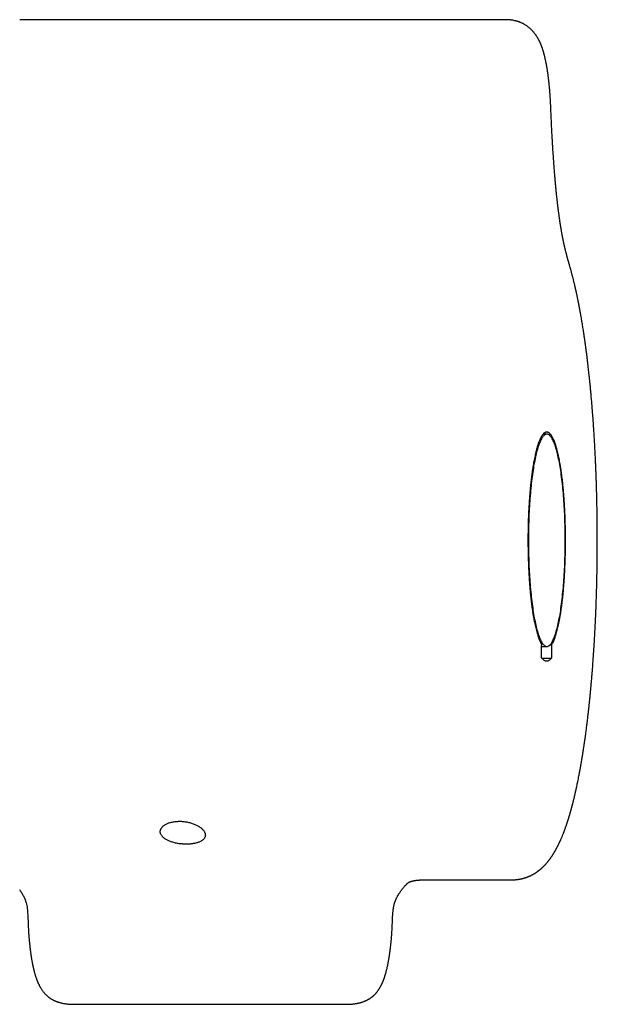
# Model space of a CAD drawing. Units: millimetres. Extents: x 8 to 1133, y 12 to 630.
# Drawn here: x 679 to 719, y 526 to 596 of the extents above; entities that cross this region are included whole.
import ezdxf

# ---------------------------------------------------------------- set-up
doc = ezdxf.new("R2010")
doc.units = ezdxf.units.MM

msp = doc.modelspace()

# ---------------------------------------------------------------- linework, layer by layer
at = {"color": 7, "linetype": 'Continuous', "lineweight": 30}
for p, q in [((712.673, 595.717), (678.526, 595.717)), ((715.801, 566.426), (715.534, 566.426)), ((715.435, 551.426), (715.801, 551.426)), ((716.131, 551.525), (716.012, 551.525)), ((715.452, 550.596), (716.121, 550.596)), ((707.21, 534.926), (713.053, 534.926)), ((682.381, 526.134), (701.617, 526.134))]:
    msp.add_line(p, q, dxfattribs=at)
at = {"color": 7, "linetype": 'Continuous', "lineweight": 30, "flags": 128}
for points in [[(714.501, 558.442), (714.504, 558.247), (714.508, 558.051), (714.512, 557.857), (714.517, 557.663), (714.523, 557.47), (714.53, 557.278), (714.538, 557.087), (714.547, 556.897), (714.557, 556.709), (714.567, 556.522), (714.579, 556.337), (714.591, 556.153), (714.604, 555.972), (714.618, 555.792), (714.632, 555.615), (714.648, 555.44), (714.664, 555.267), (714.681, 555.097), (714.699, 554.93), (714.717, 554.765), (714.737, 554.603), (714.757, 554.444), (714.777, 554.288), (714.799, 554.135), (714.821, 553.986), (714.844, 553.84), (714.867, 553.697), (714.891, 553.558), (714.916, 553.423), (714.941, 553.292), (714.967, 553.164), (714.994, 553.04), (715.021, 552.921), (715.048, 552.805), (715.076, 552.694), (715.105, 552.587), (715.134, 552.484), (715.164, 552.385), (715.193, 552.292), (715.224, 552.202), (715.255, 552.118), (715.286, 552.038), (715.317, 551.962), (715.349, 551.892), (715.381, 551.826), (715.414, 551.765), (715.446, 551.709), (715.479, 551.658), (715.512, 551.612), (715.546, 551.571), (715.579, 551.535), (715.613, 551.504), (715.647, 551.478), (715.681, 551.458), (715.715, 551.442), (715.749, 551.432), (715.783, 551.426), (715.817, 551.426), (715.851, 551.431), (715.885, 551.441), (715.919, 551.456), (715.953, 551.477), (715.987, 551.502), (716.02, 551.533), (716.054, 551.568), (716.087, 551.609), (716.12, 551.655), (716.153, 551.705), (716.186, 551.761), (716.218, 551.821), (716.251, 551.887), (716.282, 551.957), (716.314, 552.032), (716.345, 552.111), (716.376, 552.196), (716.406, 552.285), (716.436, 552.378), (716.466, 552.476), (716.495, 552.579), (716.523, 552.686), (716.552, 552.797), (716.579, 552.912), (716.606, 553.031), (716.633, 553.155), (716.659, 553.282), (716.684, 553.413), (716.709, 553.548), (716.733, 553.687), (716.756, 553.829), (716.779, 553.975), (716.801, 554.124), (716.823, 554.277), (716.844, 554.432), (716.864, 554.591), (716.883, 554.753), (716.902, 554.917), (716.92, 555.085), (716.937, 555.255), (716.953, 555.427), (716.968, 555.602), (716.983, 555.779), (716.997, 555.958), (717.01, 556.14), (717.022, 556.323), (717.034, 556.508), (717.044, 556.695), (717.054, 556.883), (717.063, 557.072), (717.071, 557.263), (717.078, 557.455), (717.084, 557.648), (717.09, 557.842), (717.094, 558.037), (717.098, 558.232), (717.1, 558.428), (717.102, 558.624), (717.103, 558.82), (717.103, 559.016), (717.102, 559.213), (717.101, 559.409), (717.098, 559.605), (717.094, 559.8), (717.09, 559.995), (717.085, 560.188), (717.079, 560.382), (717.072, 560.574), (717.064, 560.765), (717.055, 560.954), (717.045, 561.143), (717.035, 561.329), (717.023, 561.515), (717.011, 561.698), (716.998, 561.879), (716.984, 562.059), (716.97, 562.236), (716.954, 562.411), (716.938, 562.584), (716.921, 562.754), (716.903, 562.922), (716.885, 563.086), (716.865, 563.248), (716.845, 563.407), (716.825, 563.563), (716.803, 563.716), (716.781, 563.865), (716.758, 564.011), (716.735, 564.154), (716.711, 564.293), (716.686, 564.428), (716.661, 564.56), (716.635, 564.687), (716.608, 564.811), (716.581, 564.931), (716.554, 565.046), (716.526, 565.158), (716.497, 565.265), (716.468, 565.367), (716.438, 565.466), (716.409, 565.56), (716.378, 565.649), (716.347, 565.734), (716.316, 565.814), (716.285, 565.889), (716.253, 565.959), (716.221, 566.025), (716.188, 566.086), (716.156, 566.142), (716.123, 566.193), (716.09, 566.239), (716.056, 566.28), (716.023, 566.316), (715.989, 566.347), (715.955, 566.373), (715.921, 566.393), (715.887, 566.409), (715.853, 566.42), (715.819, 566.425), (715.785, 566.425), (715.751, 566.42), (715.717, 566.41), (715.683, 566.395), (715.649, 566.374), (715.615, 566.349), (715.582, 566.319), (715.548, 566.283), (715.515, 566.242), (715.482, 566.197), (715.449, 566.146), (715.416, 566.09), (715.384, 566.03), (715.351, 565.965), (715.32, 565.894), (715.288, 565.819), (715.257, 565.74), (715.226, 565.655), (715.196, 565.566), (715.166, 565.473), (715.136, 565.375), (715.107, 565.272), (715.078, 565.166), (715.05, 565.055), (715.023, 564.939), (714.996, 564.82), (714.969, 564.697), (714.943, 564.569), (714.918, 564.438), (714.893, 564.303), (714.869, 564.164), (714.846, 564.022), (714.823, 563.876), (714.8, 563.727), (714.779, 563.575), (714.758, 563.419), (714.738, 563.26), (714.719, 563.098), (714.7, 562.934), (714.682, 562.767), (714.665, 562.597), (714.649, 562.424), (714.634, 562.249), (714.619, 562.072), (714.605, 561.893), (714.592, 561.712), (714.58, 561.528), (714.568, 561.343), (714.558, 561.157), (714.548, 560.968), (714.539, 560.779), (714.531, 560.588), (714.524, 560.396), (714.518, 560.203), (714.512, 560.009), (714.508, 559.814), (714.504, 559.619), (714.502, 559.423), (714.5, 559.227), (714.499, 559.031), (714.499, 558.835), (714.5, 558.638), (714.501, 558.442)], [(715.427, 550.63), (715.428, 550.746), (715.429, 550.863), (715.431, 550.979), (715.432, 551.095), (715.433, 551.211), (715.434, 551.327), (715.435, 551.443), (715.436, 551.559)], [(716.131, 551.525), (716.13, 551.409), (716.129, 551.293), (716.127, 551.176), (716.126, 551.06), (716.125, 550.944), (716.124, 550.828), (716.123, 550.712), (716.121, 550.596)], [(716.121, 550.596), (716.087, 550.553), (716.053, 550.514), (716.018, 550.48), (715.984, 550.451), (715.949, 550.427), (715.914, 550.407), (715.879, 550.392), (715.844, 550.382), (715.809, 550.377), (715.774, 550.376), (715.739, 550.38), (715.704, 550.389), (715.669, 550.403), (715.634, 550.421), (715.599, 550.444), (715.564, 550.472), (715.53, 550.505), (715.495, 550.542), (715.461, 550.584), (715.427, 550.63)], [(678.511, 534.247), (678.57, 534.164), (678.622, 534.086), (678.666, 534.016), (678.703, 533.954), (678.734, 533.9), (678.759, 533.856), (678.787, 533.804), (678.82, 533.738), (678.843, 533.689), (678.864, 533.643), (678.883, 533.6), (678.897, 533.566), (678.904, 533.547), (678.91, 533.532), (678.919, 533.509), (678.931, 533.474), (678.947, 533.428), (678.966, 533.369), (678.986, 533.299), (679.008, 533.216), (679.029, 533.121), (679.049, 533.014), (679.063, 532.916), (679.072, 532.809), (679.077, 532.693), (679.089, 532.57), (679.103, 532.439), (679.108, 532.3), (679.108, 532.3)]]:
    msp.add_lwpolyline(points, dxfattribs=at)
at = {"color": 7, "linetype": 'Continuous', "lineweight": 30}
for points, knots in [([(716.079, 589.528), (716.077, 589.576), (716.072, 589.671), (716.066, 589.809), (716.06, 589.939), (716.053, 590.061), (716.047, 590.174), (716.04, 590.276), (716.034, 590.366), (716.029, 590.445), (716.024, 590.511), (716.02, 590.566), (716.017, 590.61), (716.014, 590.643), (716.012, 590.667), (716.011, 590.686), (716.009, 590.706), (716.007, 590.732), (716.004, 590.765), (716.001, 590.807), (715.996, 590.859), (715.99, 590.922), (715.984, 590.994), (715.975, 591.089), (715.964, 591.2), (715.951, 591.319), (715.939, 591.426), (715.928, 591.523), (715.917, 591.615), (715.905, 591.707), (715.893, 591.8), (715.879, 591.897), (715.865, 592), (715.85, 592.094), (715.837, 592.177), (715.826, 592.248), (715.814, 592.317), (715.803, 592.382), (715.794, 592.436), (715.786, 592.479), (715.779, 592.519), (715.771, 592.563), (715.761, 592.615), (715.747, 592.686), (715.73, 592.769), (715.711, 592.858), (715.694, 592.937), (715.677, 593.01), (715.662, 593.073), (715.648, 593.129), (715.635, 593.181), (715.62, 593.24), (715.605, 593.298), (715.59, 593.351), (715.578, 593.394), (715.567, 593.431), (715.556, 593.47), (715.543, 593.512), (715.529, 593.556), (715.515, 593.6), (715.5, 593.647), (715.484, 593.694), (715.469, 593.737), (715.455, 593.778), (715.44, 593.817), (715.426, 593.856), (715.412, 593.891), (715.399, 593.925), (715.386, 593.958), (715.372, 593.992), (715.357, 594.026), (715.342, 594.061), (715.327, 594.096), (715.312, 594.129), (715.298, 594.158), (715.285, 594.185), (715.273, 594.211), (715.26, 594.237), (715.243, 594.269), (715.225, 594.304), (715.206, 594.339), (715.189, 594.37), (715.174, 594.397), (715.161, 594.42), (715.141, 594.454), (715.113, 594.5), (715.076, 594.558), (715.037, 594.617), (714.997, 594.673), (714.957, 594.728), (714.919, 594.776), (714.881, 594.822), (714.843, 594.867), (714.806, 594.908), (714.768, 594.949), (714.729, 594.989), (714.685, 595.032), (714.641, 595.073), (714.588, 595.12), (714.529, 595.171), (714.456, 595.227), (714.383, 595.28), (714.299, 595.335), (714.222, 595.382), (714.15, 595.422), (714.09, 595.453), (714.025, 595.484), (713.958, 595.514), (713.894, 595.54), (713.841, 595.559), (713.798, 595.574), (713.76, 595.587), (713.716, 595.601), (713.661, 595.616), (713.578, 595.638), (713.467, 595.663), (713.352, 595.682), (713.258, 595.694), (713.188, 595.701), (713.126, 595.706), (713.081, 595.709), (713.05, 595.71), (713.032, 595.711), (713.014, 595.712), (712.993, 595.713), (712.961, 595.714), (712.913, 595.716), (712.847, 595.717), (712.765, 595.717), (712.705, 595.717), (712.672, 595.717)], [0, 0, 0, 0, 0.016013, 0.031124, 0.045328, 0.058763, 0.071305, 0.082656, 0.092653, 0.101338, 0.108772, 0.114958, 0.119894, 0.123583, 0.126118, 0.12773, 0.12995, 0.1329, 0.136582, 0.140997, 0.147142, 0.15431, 0.162508, 0.171568, 0.186991, 0.200969, 0.213477, 0.224507, 0.235767, 0.24663, 0.257823, 0.269576, 0.282402, 0.296231, 0.305234, 0.314301, 0.323434, 0.332195, 0.339745, 0.344811, 0.349638, 0.35556, 0.362649, 0.370763, 0.384615, 0.397025, 0.408225, 0.418658, 0.428626, 0.43566, 0.443413, 0.452055, 0.461804, 0.46979, 0.476486, 0.481789, 0.487135, 0.494701, 0.501707, 0.507877, 0.515933, 0.524141, 0.530823, 0.536917, 0.543887, 0.550374, 0.555918, 0.561075, 0.56709, 0.572339, 0.578027, 0.583945, 0.589906, 0.595614, 0.600305, 0.604731, 0.608905, 0.613008, 0.618112, 0.624821, 0.630365, 0.635672, 0.64019, 0.64376, 0.647131, 0.657259, 0.666988, 0.676099, 0.686613, 0.69485, 0.703797, 0.711114, 0.718259, 0.726779, 0.732561, 0.739472, 0.747942, 0.75593, 0.761844, 0.774218, 0.784478, 0.795582, 0.806605, 0.820374, 0.827939, 0.835631, 0.844245, 0.853095, 0.861218, 0.868313, 0.872816, 0.876932, 0.882189, 0.888717, 0.896396, 0.911802, 0.927091, 0.935706, 0.94362, 0.950563, 0.956542, 0.958676, 0.960675, 0.962541, 0.964533, 0.967585, 0.97301, 0.980223, 0.98922, 1, 1, 1, 1]), ([(717.495, 578.049), (717.49, 578.069), (717.475, 578.122), (717.452, 578.203), (717.426, 578.292), (717.403, 578.373), (717.382, 578.446), (717.363, 578.513), (717.346, 578.571), (717.332, 578.622), (717.32, 578.663), (717.31, 578.698), (717.301, 578.73), (717.293, 578.758), (717.286, 578.786), (717.278, 578.812), (717.271, 578.837), (717.265, 578.86), (717.26, 578.878), (717.256, 578.893), (717.251, 578.912), (717.244, 578.938), (717.234, 578.973), (717.223, 579.016), (717.21, 579.065), (717.195, 579.122), (717.179, 579.184), (717.161, 579.254), (717.141, 579.333), (717.124, 579.403), (717.11, 579.458), (717.102, 579.494), (717.093, 579.528), (717.087, 579.557), (717.081, 579.581), (717.077, 579.6), (717.073, 579.617), (717.069, 579.634), (717.064, 579.653), (717.059, 579.675), (717.052, 579.709), (717.041, 579.756), (717.027, 579.818), (717.012, 579.886), (716.997, 579.957), (716.981, 580.033), (716.966, 580.106), (716.953, 580.171), (716.942, 580.222), (716.935, 580.26), (716.93, 580.286), (716.926, 580.306), (716.922, 580.328), (716.916, 580.358), (716.908, 580.397), (716.899, 580.444), (716.89, 580.495), (716.881, 580.545), (716.871, 580.596), (716.86, 580.657), (716.847, 580.731), (716.833, 580.815), (716.819, 580.896), (716.806, 580.973), (716.794, 581.045), (716.784, 581.104), (716.777, 581.151), (716.771, 581.187), (716.766, 581.217), (716.762, 581.242), (716.758, 581.265), (716.754, 581.292), (716.749, 581.328), (716.741, 581.379), (716.731, 581.443), (716.72, 581.516), (716.709, 581.59), (716.699, 581.662), (716.688, 581.742), (716.675, 581.829), (716.662, 581.928), (716.648, 582.031), (716.633, 582.142), (716.618, 582.261), (716.601, 582.389), (716.586, 582.516), (716.571, 582.639), (716.557, 582.754), (716.544, 582.868), (716.532, 582.974), (716.522, 583.07), (716.512, 583.158), (716.503, 583.24), (716.495, 583.315), (716.488, 583.385), (716.481, 583.448), (716.475, 583.509), (716.469, 583.568), (716.463, 583.626), (716.458, 583.682), (716.452, 583.738), (716.447, 583.794), (716.441, 583.854), (716.434, 583.926), (716.426, 584.014), (716.416, 584.123), (716.404, 584.246), (716.392, 584.386), (716.378, 584.541), (716.364, 584.709), (716.349, 584.889), (716.334, 585.08), (716.318, 585.286), (716.301, 585.507), (716.285, 585.736), (716.269, 585.971), (716.252, 586.212), (716.236, 586.465), (716.219, 586.732), (716.203, 587.011), (716.186, 587.304), (716.169, 587.621), (716.151, 587.962), (716.132, 588.33), (716.114, 588.713), (716.096, 589.113), (716.085, 589.384), (716.079, 589.523)], [0, 0, 0, 0, 0.007745, 0.020726, 0.03259, 0.043359, 0.053052, 0.062121, 0.07003, 0.07679, 0.082421, 0.086935, 0.091034, 0.095317, 0.098812, 0.102421, 0.106111, 0.109317, 0.111839, 0.113694, 0.115516, 0.119494, 0.124403, 0.130241, 0.137003, 0.144632, 0.152929, 0.161872, 0.172429, 0.183758, 0.188421, 0.193185, 0.197496, 0.201086, 0.204006, 0.206175, 0.20803, 0.210132, 0.212484, 0.215086, 0.217938, 0.22468, 0.232114, 0.239937, 0.248147, 0.256744, 0.265728, 0.272437, 0.278027, 0.282498, 0.28461, 0.286437, 0.288733, 0.291645, 0.295916, 0.301039, 0.306356, 0.311561, 0.316653, 0.321633, 0.330248, 0.338506, 0.346409, 0.353955, 0.360835, 0.366791, 0.37065, 0.373987, 0.376803, 0.379096, 0.380923, 0.383281, 0.38654, 0.390697, 0.397145, 0.403851, 0.410387, 0.416754, 0.422952, 0.431359, 0.439594, 0.448354, 0.457722, 0.4677, 0.47829, 0.489495, 0.498732, 0.508322, 0.517501, 0.525923, 0.533587, 0.540491, 0.546636, 0.552842, 0.558075, 0.562929, 0.567551, 0.572059, 0.576572, 0.58083, 0.585091, 0.589357, 0.593687, 0.598653, 0.605666, 0.613805, 0.623073, 0.63347, 0.645, 0.657664, 0.670646, 0.684643, 0.699657, 0.71569, 0.732746, 0.749141, 0.766384, 0.784482, 0.80344, 0.823264, 0.84396, 0.865534, 0.890278, 0.916076, 0.942947, 0.970914, 1, 1, 1, 1]), ([(713.053, 534.926), (713.083, 534.926), (713.139, 534.926), (713.215, 534.926), (713.274, 534.927), (713.318, 534.928), (713.348, 534.929), (713.37, 534.93), (713.393, 534.931), (713.42, 534.932), (713.456, 534.934), (713.494, 534.936), (713.535, 534.939), (713.578, 534.942), (713.62, 534.946), (713.656, 534.95), (713.689, 534.953), (713.723, 534.958), (713.766, 534.963), (713.816, 534.971), (713.867, 534.979), (713.918, 534.988), (713.969, 534.999), (714.023, 535.01), (714.075, 535.022), (714.127, 535.036), (714.177, 535.049), (714.23, 535.065), (714.282, 535.081), (714.329, 535.097), (714.37, 535.111), (714.407, 535.125), (714.446, 535.139), (714.485, 535.155), (714.524, 535.171), (714.56, 535.187), (714.593, 535.201), (714.621, 535.214), (714.645, 535.225), (714.669, 535.237), (714.697, 535.25), (714.725, 535.265), (714.75, 535.278), (714.774, 535.29), (714.799, 535.304), (714.828, 535.319), (714.856, 535.336), (714.882, 535.351), (714.907, 535.365), (714.931, 535.38), (714.955, 535.394), (714.976, 535.407), (714.993, 535.418), (715.007, 535.428), (715.021, 535.437), (715.037, 535.447), (715.058, 535.461), (715.083, 535.478), (715.11, 535.497), (715.136, 535.515), (715.16, 535.532), (715.182, 535.549), (715.203, 535.564), (715.221, 535.578), (715.237, 535.591), (715.255, 535.605), (715.276, 535.621), (715.298, 535.639), (715.32, 535.657), (715.339, 535.672), (715.354, 535.685), (715.367, 535.696), (715.379, 535.707), (715.392, 535.718), (715.406, 535.73), (715.429, 535.75), (715.461, 535.779), (715.502, 535.817), (715.544, 535.857), (715.586, 535.898), (715.625, 535.938), (715.662, 535.976), (715.696, 536.012), (715.73, 536.049), (715.764, 536.088), (715.799, 536.127), (715.831, 536.165), (715.861, 536.201), (715.888, 536.234), (715.914, 536.266), (715.94, 536.299), (715.966, 536.333), (715.993, 536.368), (716.021, 536.405), (716.047, 536.44), (716.071, 536.473), (716.091, 536.502), (716.109, 536.527), (716.125, 536.55), (716.139, 536.571), (716.153, 536.592), (716.167, 536.613), (716.182, 536.636), (716.198, 536.66), (716.214, 536.685), (716.231, 536.71), (716.246, 536.735), (716.26, 536.757), (716.273, 536.777), (716.286, 536.798), (716.3, 536.821), (716.317, 536.849), (716.336, 536.88), (716.356, 536.915), (716.376, 536.948), (716.393, 536.978), (716.409, 537.006), (716.422, 537.03), (716.435, 537.052), (716.448, 537.076), (716.461, 537.1), (716.473, 537.121), (716.483, 537.141), (716.493, 537.158), (716.501, 537.175), (716.51, 537.191), (716.519, 537.208), (716.53, 537.228), (716.542, 537.253), (716.556, 537.279), (716.569, 537.305), (716.58, 537.327), (716.59, 537.347), (716.6, 537.366), (716.611, 537.388), (716.623, 537.412), (716.634, 537.436), (716.644, 537.456), (716.653, 537.473), (716.659, 537.488), (716.666, 537.502), (716.674, 537.519), (716.684, 537.538), (716.694, 537.56), (716.704, 537.582), (716.714, 537.603), (716.724, 537.624), (716.734, 537.648), (716.745, 537.672), (716.756, 537.695), (716.765, 537.716), (716.772, 537.732), (716.778, 537.745), (716.784, 537.759), (716.791, 537.775), (716.807, 537.812), (716.831, 537.866), (716.86, 537.935), (716.887, 538.001), (716.914, 538.067), (716.942, 538.136), (716.968, 538.201), (716.989, 538.257), (717.009, 538.309), (717.029, 538.361), (717.05, 538.416), (717.07, 538.471), (717.09, 538.526), (717.11, 538.583), (717.131, 538.641), (717.152, 538.7), (717.172, 538.757), (717.191, 538.814), (717.211, 538.873), (717.229, 538.929), (717.247, 538.981), (717.262, 539.029), (717.278, 539.078), (717.295, 539.13), (717.312, 539.184), (717.329, 539.238), (717.344, 539.287), (717.356, 539.328), (717.367, 539.363), (717.377, 539.397), (717.388, 539.433), (717.401, 539.477), (717.416, 539.526), (717.432, 539.582), (717.451, 539.645), (717.471, 539.716), (717.489, 539.78), (717.504, 539.835), (717.517, 539.88), (717.53, 539.926), (717.542, 539.973), (717.555, 540.019), (717.567, 540.063), (717.577, 540.102), (717.586, 540.134), (717.592, 540.157), (717.597, 540.175), (717.602, 540.196), (717.609, 540.223), (717.619, 540.26), (717.63, 540.305), (717.644, 540.36), (717.661, 540.424), (717.678, 540.493), (717.696, 540.567), (717.715, 540.644), (717.735, 540.724), (717.753, 540.798), (717.768, 540.862), (717.781, 540.918), (717.794, 540.972), (717.805, 541.022), (717.815, 541.065), (717.823, 541.1), (717.829, 541.127), (717.834, 541.148), (717.839, 541.17), (717.845, 541.199), (717.854, 541.238), (717.865, 541.286), (717.877, 541.342), (717.891, 541.404), (717.905, 541.468), (717.926, 541.568), (717.954, 541.7), (717.991, 541.878), (718.03, 542.069), (718.06, 542.226), (718.081, 542.333), (718.091, 542.385), (718.1, 542.431), (718.107, 542.468), (718.112, 542.496), (718.117, 542.521), (718.123, 542.551), (718.13, 542.592), (718.14, 542.645), (718.152, 542.71), (718.165, 542.781), (718.178, 542.855), (718.191, 542.927), (718.204, 542.999), (718.216, 543.07), (718.234, 543.17), (718.256, 543.297), (718.281, 543.448), (718.305, 543.589), (718.326, 543.721), (718.346, 543.845), (718.367, 543.978), (718.389, 544.121), (718.408, 544.244), (718.422, 544.335), (718.43, 544.391), (718.438, 544.44), (718.443, 544.476), (718.447, 544.501), (718.449, 544.518), (718.452, 544.535), (718.454, 544.555), (718.458, 544.579), (718.463, 544.613), (718.47, 544.661), (718.479, 544.723), (718.49, 544.798), (718.502, 544.885), (718.516, 544.986), (718.531, 545.096), (718.547, 545.212), (718.572, 545.396), (718.606, 545.651), (718.648, 545.984), (718.69, 546.332), (718.723, 546.616), (718.747, 546.827), (718.762, 546.962), (718.777, 547.095), (718.791, 547.222), (718.803, 547.339), (718.814, 547.444), (718.824, 547.537), (718.832, 547.619), (718.84, 547.69), (718.846, 547.751), (718.851, 547.8), (718.855, 547.838), (718.858, 547.872), (718.862, 547.91), (718.866, 547.956), (718.872, 548.012), (718.879, 548.084), (718.888, 548.174), (718.898, 548.284), (718.91, 548.408), (718.922, 548.537), (718.934, 548.671), (718.946, 548.809), (718.959, 548.954), (718.972, 549.105), (718.985, 549.259), (719.004, 549.482), (719.028, 549.778), (719.058, 550.17), (719.088, 550.591), (719.119, 551.04), (719.147, 551.489), (719.174, 551.938), (719.199, 552.387), (719.223, 552.841), (719.244, 553.3), (719.265, 553.764), (719.283, 554.233), (719.3, 554.707), (719.315, 555.19), (719.329, 555.662), (719.34, 556.124), (719.349, 556.574), (719.356, 557.03), (719.362, 557.492), (719.367, 557.959), (719.37, 558.431), (719.37, 558.906), (719.37, 559.369), (719.367, 559.815), (719.364, 560.242), (719.359, 560.659), (719.352, 561.064), (719.345, 561.458), (719.337, 561.833), (719.328, 562.191), (719.319, 562.532), (719.309, 562.862), (719.299, 563.182), (719.288, 563.497), (719.276, 563.813), (719.262, 564.139), (719.248, 564.477), (719.231, 564.826), (719.214, 565.186), (719.194, 565.554), (719.173, 565.931), (719.15, 566.319), (719.128, 566.668), (719.107, 566.977), (719.089, 567.243), (719.07, 567.509), (719.051, 567.767), (719.032, 568.011), (719.014, 568.241), (718.996, 568.457), (718.979, 568.661), (718.963, 568.852), (718.947, 569.031), (718.932, 569.198), (718.918, 569.353), (718.906, 569.487), (718.895, 569.601), (718.886, 569.697), (718.877, 569.782), (718.871, 569.849), (718.866, 569.901), (718.861, 569.945), (718.856, 569.995), (718.851, 570.053), (718.844, 570.121), (718.835, 570.203), (718.826, 570.299), (718.814, 570.406), (718.803, 570.517), (718.787, 570.66), (718.768, 570.839), (718.744, 571.053), (718.719, 571.274), (718.69, 571.517), (718.659, 571.775), (718.626, 572.043), (718.592, 572.302), (718.559, 572.553), (718.526, 572.794), (718.5, 572.978), (718.482, 573.105), (718.472, 573.174), (718.464, 573.233), (718.457, 573.279), (718.452, 573.314), (718.448, 573.339), (718.445, 573.359), (718.442, 573.38), (718.438, 573.408), (718.433, 573.446), (718.426, 573.492), (718.417, 573.549), (718.407, 573.614), (718.396, 573.687), (718.378, 573.802), (718.355, 573.952), (718.326, 574.132), (718.298, 574.302), (718.271, 574.464), (718.241, 574.642), (718.206, 574.842), (718.176, 575.01), (718.155, 575.124), (718.145, 575.18), (718.135, 575.232), (718.127, 575.276), (718.12, 575.314), (718.114, 575.344), (718.11, 575.367), (718.106, 575.389), (718.1, 575.418), (718.094, 575.452), (718.086, 575.491), (718.078, 575.535), (718.068, 575.583), (718.054, 575.659), (718.035, 575.756), (718.012, 575.871), (717.99, 575.975), (717.971, 576.071), (717.953, 576.157), (717.936, 576.236), (717.921, 576.308), (717.905, 576.38), (717.889, 576.454), (717.873, 576.528), (717.858, 576.594), (717.845, 576.653), (717.833, 576.708), (717.82, 576.766), (717.805, 576.829), (717.789, 576.899), (717.77, 576.977), (717.75, 577.062), (717.73, 577.149), (717.708, 577.235), (717.687, 577.321), (717.666, 577.407), (717.645, 577.489), (717.624, 577.571), (717.603, 577.653), (717.579, 577.742), (717.553, 577.838), (717.525, 577.941), (717.506, 578.011), (717.496, 578.047)], [0, 0, 0, 0, 0.0015959, 0.0029534, 0.0040731, 0.0047571, 0.0053081, 0.0057274, 0.0060277, 0.0066981, 0.0074781, 0.0083633, 0.0093125, 0.0103176, 0.0113505, 0.0122323, 0.0129321, 0.0137169, 0.0148437, 0.0162502, 0.0175922, 0.0189025, 0.0203713, 0.0218825, 0.0233966, 0.0248589, 0.0263358, 0.0278777, 0.0295458, 0.0310729, 0.0322125, 0.033348, 0.0345603, 0.03594, 0.0371082, 0.0383322, 0.0394909, 0.0404069, 0.0410702, 0.0418901, 0.0429145, 0.0439402, 0.0447905, 0.0455227, 0.0464056, 0.0474719, 0.0486062, 0.0494897, 0.0502959, 0.0512985, 0.0521835, 0.0529626, 0.0536143, 0.0541387, 0.0545964, 0.0552163, 0.0560274, 0.0570296, 0.0581582, 0.0591832, 0.0600842, 0.061056, 0.0619042, 0.0626306, 0.0632896, 0.0639832, 0.0648687, 0.0659273, 0.0668944, 0.0676982, 0.0683174, 0.0688611, 0.0694222, 0.0700005, 0.0705969, 0.0712398, 0.0730829, 0.0750271, 0.0770209, 0.079068, 0.0811716, 0.0828878, 0.0846442, 0.0864429, 0.0882861, 0.0901758, 0.0920258, 0.0937343, 0.0952193, 0.0967014, 0.0982197, 0.0998414, 0.10138, 0.1030455, 0.1049397, 0.1062775, 0.1076047, 0.1087647, 0.109764, 0.1107097, 0.1116083, 0.1125394, 0.1135338, 0.1146562, 0.1157129, 0.1169005, 0.1180095, 0.1189594, 0.1197616, 0.1207448, 0.121689, 0.1227502, 0.1242678, 0.1258248, 0.1272521, 0.1285453, 0.1296998, 0.130508, 0.131473, 0.1325847, 0.1336442, 0.1345756, 0.1353788, 0.1360945, 0.1367762, 0.1374239, 0.1380783, 0.1389122, 0.1399451, 0.1410934, 0.1421735, 0.1430732, 0.1438011, 0.1445941, 0.145465, 0.146478, 0.1474673, 0.1483003, 0.1489769, 0.1495, 0.1499897, 0.1507121, 0.1514911, 0.1523274, 0.1532948, 0.1540408, 0.1548678, 0.1557755, 0.156764, 0.157711, 0.1585004, 0.1591006, 0.1595743, 0.1600845, 0.1606789, 0.1613575, 0.1643739, 0.1669244, 0.169154, 0.171676, 0.1743174, 0.1767301, 0.1786974, 0.180416, 0.1823079, 0.1842755, 0.1862494, 0.1881413, 0.1900419, 0.1920879, 0.1941633, 0.1960743, 0.1979373, 0.1999072, 0.2019213, 0.2035217, 0.2051127, 0.2066862, 0.2083182, 0.2101324, 0.2119435, 0.2134966, 0.2147979, 0.2158966, 0.2168018, 0.2179721, 0.2193297, 0.2208785, 0.2225864, 0.2245354, 0.2267252, 0.229099, 0.2303983, 0.231736, 0.2331121, 0.2345266, 0.2359402, 0.2371767, 0.2383986, 0.239335, 0.2399859, 0.2404197, 0.2409341, 0.2417821, 0.2428278, 0.2440711, 0.2457052, 0.2475735, 0.249556, 0.2516272, 0.253787, 0.2560355, 0.2583725, 0.2598562, 0.2613735, 0.2629151, 0.2643037, 0.265471, 0.2664021, 0.26712, 0.2676246, 0.268092, 0.2689019, 0.2699411, 0.2712095, 0.2727071, 0.2744065, 0.2761113, 0.2777825, 0.2822055, 0.2863753, 0.2914817, 0.2966967, 0.2980824, 0.2994191, 0.3005447, 0.3014493, 0.3021332, 0.3026119, 0.3033185, 0.3043154, 0.3056027, 0.3071804, 0.3090482, 0.3107193, 0.3124829, 0.3142045, 0.3158828, 0.3175178, 0.3212805, 0.3247914, 0.3280508, 0.3310589, 0.3338346, 0.3365354, 0.3400395, 0.3434742, 0.3448046, 0.3461071, 0.3471946, 0.3480158, 0.3485039, 0.3488191, 0.3491667, 0.3496027, 0.3501273, 0.3507404, 0.3518827, 0.3532434, 0.3548227, 0.3567571, 0.3589423, 0.3613606, 0.3638538, 0.366384, 0.3730747, 0.3800108, 0.3871924, 0.3946187, 0.3972909, 0.3999935, 0.402715, 0.4052709, 0.4075959, 0.4096548, 0.4114912, 0.4131052, 0.4144967, 0.4156851, 0.416643, 0.4173704, 0.4179622, 0.4186135, 0.4195686, 0.4206611, 0.4218953, 0.4237702, 0.4258992, 0.4282823, 0.4309195, 0.4333563, 0.435976, 0.4387784, 0.4416692, 0.4445624, 0.447458, 0.454293, 0.4611416, 0.4693122, 0.4775019, 0.4857107, 0.4937071, 0.5017214, 0.5097536, 0.5178324, 0.5260165, 0.5341586, 0.5424043, 0.5507537, 0.5592071, 0.5668429, 0.574562, 0.5823648, 0.5902513, 0.5982213, 0.6062747, 0.6144103, 0.622465, 0.6299343, 0.6372231, 0.6443314, 0.6512594, 0.6580072, 0.6645751, 0.6706029, 0.6764708, 0.682179, 0.6877274, 0.693117, 0.6985696, 0.7042573, 0.7101801, 0.7163383, 0.722732, 0.7292409, 0.7359775, 0.7429419, 0.7501346, 0.7549169, 0.7597945, 0.7647438, 0.76953, 0.7740927, 0.7783564, 0.7824045, 0.786237, 0.789854, 0.7932553, 0.7964411, 0.7994112, 0.8021657, 0.8041786, 0.8060339, 0.8076924, 0.8091537, 0.8099416, 0.8107349, 0.8117017, 0.8128477, 0.8141731, 0.8156777, 0.81768, 0.8198127, 0.8219984, 0.8242371, 0.828367, 0.8326662, 0.8371351, 0.8417736, 0.8474529, 0.8530274, 0.8584643, 0.8637636, 0.8689252, 0.8739489, 0.8756873, 0.8772014, 0.8784911, 0.8795563, 0.8802358, 0.8807767, 0.881179, 0.8815758, 0.8821877, 0.883011, 0.8840458, 0.8852922, 0.8867501, 0.8884197, 0.8901826, 0.8944588, 0.8985476, 0.9024489, 0.9061625, 0.9097639, 0.9149476, 0.9203133, 0.9217486, 0.9231596, 0.9244144, 0.9255014, 0.9264204, 0.9271714, 0.9276725, 0.9281299, 0.9288136, 0.9297481, 0.9306583, 0.9317235, 0.9329435, 0.9342816, 0.9373584, 0.940236, 0.9429145, 0.9453269, 0.9475509, 0.9495865, 0.9514336, 0.9531445, 0.9552529, 0.9572115, 0.9590203, 0.9605085, 0.9619369, 0.9634726, 0.9651448, 0.967049, 0.9691986, 0.9715751, 0.973996, 0.9764153, 0.9788331, 0.9812494, 0.9837093, 0.9858612, 0.9882381, 0.9908402, 0.9936677, 0.9967209, 1, 1, 1, 1]), ([(716.131, 551.525), (716.149, 551.553), (716.184, 551.609), (716.237, 551.709), (716.288, 551.821), (716.34, 551.946), (716.39, 552.086), (716.441, 552.239), (716.49, 552.404), (716.537, 552.579), (716.583, 552.764), (716.626, 552.958), (716.669, 553.163), (716.71, 553.379), (716.75, 553.607), (716.789, 553.847), (716.825, 554.097), (716.86, 554.352), (716.892, 554.614), (716.923, 554.88), (716.951, 555.154), (716.977, 555.436), (717.002, 555.728), (717.024, 556.028), (717.045, 556.334), (717.063, 556.641), (717.078, 556.949), (717.091, 557.258), (717.102, 557.57), (717.111, 557.887), (717.118, 558.209), (717.122, 558.536), (717.123, 558.863), (717.123, 559.187), (717.12, 559.508), (717.114, 559.824), (717.107, 560.139), (717.097, 560.455), (717.084, 560.772), (717.069, 561.087), (717.052, 561.399), (717.033, 561.704), (717.011, 562.001), (716.988, 562.289), (716.963, 562.572), (716.935, 562.851), (716.905, 563.126), (716.873, 563.395), (716.839, 563.657), (716.803, 563.907), (716.766, 564.147), (716.728, 564.375), (716.687, 564.593), (716.645, 564.804), (716.601, 565.006), (716.555, 565.199), (716.508, 565.381), (716.46, 565.549), (716.411, 565.704), (716.362, 565.846), (716.311, 565.976), (716.259, 566.094), (716.206, 566.201), (716.152, 566.296), (716.097, 566.377), (716.042, 566.444), (715.987, 566.497), (715.932, 566.537), (715.877, 566.563), (715.821, 566.576), (715.765, 566.576), (715.708, 566.562), (715.652, 566.533), (715.596, 566.492), (715.541, 566.437), (715.487, 566.37), (715.433, 566.29), (715.38, 566.196), (715.327, 566.088), (715.274, 565.966), (715.222, 565.832), (715.172, 565.686), (715.123, 565.53), (715.076, 565.363), (715.03, 565.186), (714.985, 564.996), (714.942, 564.793), (714.899, 564.577), (714.858, 564.352), (714.819, 564.118), (714.782, 563.878), (714.747, 563.631), (714.714, 563.376), (714.682, 563.111), (714.652, 562.836), (714.624, 562.551), (714.599, 562.26), (714.575, 561.965), (714.554, 561.668), (714.535, 561.368), (714.519, 561.065), (714.504, 560.755), (714.492, 560.438), (714.482, 560.116), (714.474, 559.792), (714.469, 559.469), (714.466, 559.148), (714.466, 558.83), (714.468, 558.512), (714.472, 558.192), (714.478, 557.87), (714.488, 557.547), (714.499, 557.226), (714.513, 556.912), (714.528, 556.604), (714.546, 556.303), (714.566, 556.006), (714.589, 555.712), (714.613, 555.421), (714.64, 555.133), (714.67, 554.852), (714.701, 554.582), (714.733, 554.321), (714.767, 554.071), (714.803, 553.83), (714.841, 553.595), (714.881, 553.367), (714.923, 553.147), (714.967, 552.938), (715.013, 552.738), (715.06, 552.548), (715.109, 552.369), (715.16, 552.202), (715.212, 552.047), (715.266, 551.904), (715.322, 551.774), (715.379, 551.657), (715.417, 551.592), (715.436, 551.559)], [0, 0, 0, 0, 0.007221, 0.014448, 0.021675, 0.028895, 0.036326, 0.043763, 0.0512, 0.05863, 0.065851, 0.073078, 0.080305, 0.087526, 0.094956, 0.102393, 0.109831, 0.117261, 0.124482, 0.131709, 0.138936, 0.146156, 0.153587, 0.161024, 0.168461, 0.175891, 0.183112, 0.190339, 0.197566, 0.204787, 0.212217, 0.219654, 0.227091, 0.234522, 0.241743, 0.24897, 0.256196, 0.263417, 0.270848, 0.278285, 0.285722, 0.293152, 0.300373, 0.3076, 0.314827, 0.322048, 0.329478, 0.336915, 0.344352, 0.351783, 0.359004, 0.36623, 0.373457, 0.380678, 0.388109, 0.395546, 0.402983, 0.410413, 0.417634, 0.424861, 0.432088, 0.439309, 0.446739, 0.454176, 0.461613, 0.469044, 0.476264, 0.483491, 0.490718, 0.497939, 0.505369, 0.512807, 0.520244, 0.527674, 0.534895, 0.542122, 0.549349, 0.55657, 0.564, 0.571437, 0.578874, 0.586305, 0.593525, 0.600752, 0.607979, 0.6152, 0.62263, 0.630068, 0.637505, 0.644935, 0.652156, 0.659383, 0.66661, 0.67383, 0.681261, 0.688698, 0.696135, 0.703566, 0.710786, 0.718013, 0.72524, 0.732461, 0.739891, 0.747329, 0.754766, 0.762196, 0.769417, 0.776644, 0.783871, 0.791091, 0.798522, 0.805959, 0.813396, 0.820827, 0.828047, 0.835274, 0.842501, 0.849722, 0.857152, 0.864589, 0.872027, 0.879457, 0.886678, 0.893905, 0.901132, 0.908352, 0.915783, 0.92322, 0.930657, 0.938088, 0.945699, 0.953318, 0.960937, 0.968549, 0.976408, 0.984274, 0.992141, 1, 1, 1, 1]), ([(690.472, 537.455), (690.509, 537.457), (690.582, 537.462), (690.689, 537.473), (690.799, 537.488), (690.91, 537.509), (691.021, 537.536), (691.125, 537.567), (691.221, 537.603), (691.309, 537.643), (691.388, 537.688), (691.458, 537.736), (691.517, 537.788), (691.567, 537.844), (691.605, 537.902), (691.633, 537.963), (691.65, 538.027), (691.656, 538.092), (691.65, 538.159), (691.633, 538.227), (691.606, 538.295), (691.567, 538.364), (691.517, 538.432), (691.457, 538.499), (691.388, 538.565), (691.309, 538.629), (691.221, 538.69), (691.125, 538.748), (691.021, 538.803), (690.911, 538.853), (690.794, 538.899), (690.673, 538.94), (690.547, 538.976), (690.417, 539.007), (690.285, 539.031), (690.152, 539.05), (690.018, 539.062), (689.884, 539.068), (689.751, 539.068), (689.62, 539.061), (689.492, 539.048), (689.369, 539.029), (689.25, 539.003), (689.137, 538.972), (689.03, 538.935), (688.931, 538.894), (688.84, 538.847), (688.758, 538.796), (688.685, 538.741), (688.622, 538.683), (688.569, 538.621), (688.526, 538.557), (688.494, 538.492), (688.474, 538.424), (688.465, 538.356), (688.467, 538.287), (688.481, 538.219), (688.506, 538.151), (688.542, 538.084), (688.589, 538.019), (688.647, 537.955), (688.714, 537.894), (688.792, 537.836), (688.878, 537.781), (688.973, 537.729), (689.075, 537.682), (689.185, 537.638), (689.3, 537.598), (689.421, 537.563), (689.546, 537.532), (689.675, 537.506), (689.807, 537.485), (689.94, 537.469), (690.074, 537.458), (690.208, 537.452), (690.342, 537.45), (690.429, 537.453), (690.472, 537.455)], [0, 0, 0, 0, 0.0114446, 0.0229041, 0.0343488, 0.0477701, 0.0612396, 0.0747092, 0.0881307, 0.1015346, 0.1149862, 0.1284378, 0.1418417, 0.1552147, 0.1686352, 0.1820557, 0.1954286, 0.2087995, 0.2222181, 0.2356367, 0.2490075, 0.2623997, 0.27584, 0.2892803, 0.3026726, 0.316073, 0.3295213, 0.3429696, 0.3563701, 0.3697566, 0.3831909, 0.3966251, 0.4100117, 0.4233908, 0.4368178, 0.4502446, 0.4636238, 0.4770159, 0.490456, 0.5038961, 0.5172882, 0.5306889, 0.5441375, 0.5575862, 0.5709869, 0.5843717, 0.5978041, 0.6112366, 0.6246214, 0.637989, 0.6514042, 0.6648194, 0.6781869, 0.6915686, 0.7049982, 0.7184278, 0.7318095, 0.7452233, 0.7586853, 0.7721474, 0.7855613, 0.7989783, 0.8124433, 0.8259084, 0.8393256, 0.8527061, 0.8661341, 0.8795621, 0.8929426, 0.9063006, 0.9197061, 0.9331115, 0.9464693, 0.9598281, 0.9732347, 0.9866412, 1, 1, 1, 1]), ([(704.888, 532.224), (704.89, 532.274), (704.893, 532.371), (704.911, 532.51), (704.924, 532.638), (704.926, 532.756), (704.938, 532.862), (704.954, 532.957), (704.97, 533.041), (704.986, 533.114), (705.001, 533.174), (705.014, 533.223), (705.025, 533.262), (705.033, 533.29), (705.04, 533.311), (705.045, 533.328), (705.052, 533.35), (705.062, 533.379), (705.075, 533.414), (705.094, 533.462), (705.116, 533.517), (705.142, 533.574), (705.168, 533.63), (705.199, 533.692), (705.233, 533.756), (705.269, 533.82), (705.304, 533.879), (705.34, 533.937), (705.379, 533.998), (705.419, 534.057), (705.461, 534.118), (705.505, 534.178), (705.552, 534.24), (705.605, 534.307), (705.661, 534.375), (705.718, 534.442), (705.769, 534.498), (705.812, 534.545), (705.85, 534.585), (705.887, 534.622), (705.92, 534.655), (705.95, 534.684), (705.974, 534.706), (705.994, 534.724), (706.009, 534.737), (706.02, 534.747), (706.025, 534.751), (706.027, 534.753)], [0, 0, 0, 0, 0.049139, 0.094848, 0.136993, 0.175568, 0.210588, 0.242116, 0.27008, 0.294445, 0.315199, 0.33142, 0.344432, 0.354236, 0.360844, 0.366098, 0.37406, 0.384998, 0.398947, 0.41451, 0.44005, 0.462564, 0.484639, 0.508686, 0.537679, 0.564025, 0.588528, 0.612554, 0.637298, 0.664327, 0.686916, 0.711656, 0.738412, 0.764368, 0.796011, 0.824388, 0.850611, 0.869559, 0.888237, 0.907417, 0.927187, 0.945271, 0.961285, 0.971312, 0.982591, 0.995403, 1, 1, 1, 1]), ([(705.986, 534.731), (705.987, 534.731), (705.989, 534.733), (705.991, 534.734), (705.994, 534.736), (705.997, 534.737), (705.999, 534.738), (706.001, 534.74), (706.005, 534.741), (706.009, 534.744), (706.014, 534.746), (706.018, 534.748), (706.022, 534.75), (706.026, 534.752), (706.032, 534.755), (706.039, 534.759), (706.047, 534.762), (706.056, 534.766), (706.065, 534.77), (706.073, 534.774), (706.08, 534.777), (706.087, 534.78), (706.096, 534.783), (706.109, 534.788), (706.124, 534.794), (706.14, 534.8), (706.156, 534.806), (706.17, 534.81), (706.182, 534.814), (706.192, 534.817), (706.203, 534.821), (706.215, 534.825), (706.228, 534.829), (706.241, 534.833), (706.254, 534.836), (706.267, 534.84), (706.281, 534.844), (706.297, 534.848), (706.315, 534.852), (706.336, 534.857), (706.357, 534.862), (706.375, 534.866), (706.393, 534.87), (706.411, 534.873), (706.431, 534.877), (706.451, 534.88), (706.468, 534.883), (706.481, 534.886), (706.495, 534.888), (706.51, 534.89), (706.53, 534.893), (706.557, 534.897), (706.588, 534.901), (706.627, 534.905), (706.667, 534.909), (706.709, 534.913), (706.75, 534.915), (706.788, 534.918), (706.824, 534.92), (706.859, 534.921), (706.886, 534.922), (706.908, 534.923), (706.929, 534.923), (706.957, 534.924), (706.999, 534.925), (707.055, 534.925), (707.127, 534.926), (707.181, 534.926), (707.21, 534.926)], [0, 0, 0, 0, 0.028635, 0.053471, 0.074534, 0.093465, 0.107825, 0.11818, 0.127802, 0.156836, 0.169352, 0.181665, 0.193776, 0.207147, 0.221994, 0.239588, 0.258559, 0.276526, 0.29325, 0.307728, 0.319838, 0.329902, 0.346023, 0.364425, 0.386133, 0.40607, 0.427595, 0.445747, 0.45688, 0.466403, 0.477684, 0.491086, 0.504484, 0.516467, 0.527252, 0.539679, 0.551515, 0.563629, 0.578456, 0.596097, 0.612757, 0.626389, 0.637575, 0.650391, 0.663888, 0.678132, 0.689435, 0.697547, 0.70431, 0.713696, 0.72583, 0.739114, 0.760319, 0.779886, 0.801347, 0.822104, 0.842079, 0.856509, 0.87271, 0.888335, 0.900656, 0.905901, 0.912839, 0.921932, 0.933196, 0.951596, 0.973862, 1, 1, 1, 1]), ([(705.986, 534.731), (705.986, 534.731), (705.986, 534.731), (705.987, 534.731), (705.987, 534.732)], [0, 0, 0, 0, 0.454265, 1, 1, 1, 1]), ([(679.109, 532.3), (679.11, 532.222), (679.114, 532.072), (679.122, 531.855), (679.13, 531.653), (679.14, 531.467), (679.15, 531.297), (679.16, 531.144), (679.17, 531.01), (679.179, 530.892), (679.187, 530.787), (679.195, 530.695), (679.202, 530.615), (679.212, 530.511), (679.225, 530.383), (679.237, 530.266), (679.246, 530.19), (679.25, 530.151), (679.255, 530.113), (679.259, 530.073), (679.265, 530.027), (679.272, 529.969), (679.281, 529.897), (679.292, 529.817), (679.303, 529.738), (679.312, 529.671), (679.321, 529.613), (679.328, 529.563), (679.336, 529.515), (679.343, 529.467), (679.351, 529.414), (679.361, 529.356), (679.372, 529.289), (679.386, 529.213), (679.4, 529.133), (679.414, 529.059), (679.426, 528.998), (679.436, 528.951), (679.444, 528.91), (679.452, 528.872), (679.461, 528.83), (679.471, 528.783), (679.483, 528.732), (679.498, 528.664), (679.518, 528.582), (679.542, 528.486), (679.568, 528.386), (679.598, 528.282), (679.627, 528.185), (679.657, 528.089), (679.683, 528.013), (679.706, 527.945), (679.726, 527.892), (679.746, 527.838), (679.766, 527.787), (679.786, 527.739), (679.807, 527.689), (679.83, 527.637), (679.849, 527.593), (679.864, 527.562), (679.874, 527.542), (679.882, 527.524), (679.891, 527.507), (679.899, 527.49), (679.909, 527.471), (679.922, 527.446), (679.937, 527.417), (679.953, 527.387), (679.968, 527.361), (679.981, 527.338), (679.993, 527.318), (680.02, 527.272), (680.059, 527.208), (680.112, 527.13), (680.165, 527.056), (680.225, 526.979), (680.295, 526.898), (680.372, 526.817), (680.455, 526.738), (680.529, 526.676), (680.589, 526.63), (680.635, 526.597), (680.677, 526.568), (680.716, 526.542), (680.754, 526.518), (680.796, 526.493), (680.842, 526.467), (680.894, 526.439), (680.95, 526.411), (681.008, 526.384), (681.063, 526.36), (681.113, 526.34), (681.16, 526.322), (681.206, 526.306), (681.252, 526.29), (681.321, 526.269), (681.409, 526.244), (681.513, 526.219), (681.618, 526.198), (681.73, 526.179), (681.834, 526.165), (681.925, 526.155), (681.996, 526.149), (682.061, 526.144), (682.108, 526.141), (682.141, 526.139), (682.16, 526.138), (682.179, 526.138), (682.199, 526.137), (682.227, 526.136), (682.266, 526.135), (682.318, 526.134), (682.358, 526.134), (682.381, 526.134)], [0, 0, 0, 0, 0.025657, 0.049711, 0.07215, 0.092977, 0.112194, 0.129799, 0.144885, 0.158537, 0.170755, 0.18154, 0.190891, 0.199293, 0.218427, 0.236665, 0.241623, 0.246364, 0.250887, 0.25537, 0.261029, 0.268095, 0.276563, 0.288131, 0.298147, 0.306604, 0.313778, 0.320233, 0.326253, 0.3324, 0.339229, 0.346826, 0.355653, 0.365967, 0.377264, 0.388467, 0.396387, 0.402959, 0.408305, 0.413558, 0.418988, 0.42635, 0.433738, 0.441225, 0.456011, 0.469543, 0.484528, 0.501017, 0.517732, 0.530175, 0.546392, 0.554474, 0.563047, 0.572166, 0.580892, 0.587997, 0.596432, 0.605625, 0.614133, 0.61816, 0.621429, 0.624258, 0.627054, 0.629818, 0.632815, 0.637051, 0.642114, 0.647554, 0.651982, 0.655537, 0.659011, 0.662529, 0.678834, 0.691422, 0.703166, 0.717333, 0.732336, 0.747487, 0.763027, 0.777064, 0.784247, 0.791475, 0.797713, 0.802914, 0.808496, 0.814101, 0.819965, 0.82628, 0.833484, 0.841736, 0.848992, 0.855881, 0.861863, 0.867075, 0.872544, 0.878541, 0.891336, 0.903372, 0.914772, 0.927252, 0.941267, 0.949634, 0.957776, 0.964993, 0.971284, 0.973508, 0.975654, 0.97774, 0.979766, 0.982507, 0.986793, 0.992624, 1, 1, 1, 1]), ([(701.617, 526.134), (701.663, 526.134), (701.751, 526.135), (701.878, 526.14), (701.993, 526.148), (702.095, 526.157), (702.185, 526.168), (702.263, 526.179), (702.329, 526.189), (702.383, 526.199), (702.426, 526.208), (702.47, 526.217), (702.516, 526.227), (702.571, 526.24), (702.632, 526.256), (702.702, 526.277), (702.781, 526.302), (702.855, 526.329), (702.922, 526.356), (702.982, 526.381), (703.037, 526.406), (703.085, 526.43), (703.127, 526.452), (703.167, 526.474), (703.21, 526.498), (703.252, 526.524), (703.294, 526.551), (703.336, 526.579), (703.381, 526.611), (703.428, 526.646), (703.469, 526.678), (703.503, 526.707), (703.536, 526.735), (703.574, 526.77), (703.619, 526.812), (703.664, 526.858), (703.707, 526.905), (703.747, 526.95), (703.784, 526.996), (703.815, 527.034), (703.837, 527.064), (703.853, 527.085), (703.865, 527.103), (703.877, 527.119), (703.89, 527.138), (703.906, 527.161), (703.922, 527.185), (703.936, 527.207), (703.948, 527.225), (703.959, 527.242), (703.97, 527.261), (703.985, 527.285), (704.004, 527.317), (704.026, 527.355), (704.048, 527.394), (704.067, 527.43), (704.083, 527.461), (704.097, 527.488), (704.11, 527.516), (704.125, 527.546), (704.142, 527.58), (704.159, 527.618), (704.177, 527.659), (704.195, 527.699), (704.211, 527.738), (704.226, 527.774), (704.24, 527.81), (704.255, 527.849), (704.272, 527.893), (704.287, 527.936), (704.301, 527.973), (704.311, 528.002), (704.32, 528.029), (704.33, 528.057), (704.34, 528.09), (704.352, 528.124), (704.361, 528.155), (704.37, 528.183), (704.379, 528.213), (704.39, 528.249), (704.401, 528.287), (704.412, 528.327), (704.429, 528.386), (704.45, 528.465), (704.475, 528.564), (704.499, 528.664), (704.521, 528.757), (704.539, 528.842), (704.556, 528.92), (704.571, 528.995), (704.586, 529.07), (704.6, 529.146), (704.615, 529.228), (704.63, 529.317), (704.646, 529.409), (704.66, 529.5), (704.673, 529.584), (704.685, 529.667), (704.697, 529.75), (704.708, 529.829), (704.717, 529.895), (704.723, 529.947), (704.728, 529.987), (704.733, 530.023), (704.737, 530.056), (704.741, 530.089), (704.745, 530.125), (704.75, 530.173), (704.757, 530.233), (704.765, 530.307), (704.774, 530.393), (704.784, 530.492), (704.795, 530.603), (704.806, 530.728), (704.818, 530.867), (704.83, 531.019), (704.841, 531.186), (704.853, 531.366), (704.864, 531.561), (704.873, 531.77), (704.882, 531.992), (704.886, 532.145), (704.888, 532.224)], [0, 0, 0, 0, 0.01547, 0.029607, 0.042408, 0.053872, 0.064001, 0.072798, 0.080265, 0.086402, 0.091211, 0.095117, 0.10124, 0.107209, 0.114328, 0.12274, 0.132267, 0.142574, 0.149939, 0.157663, 0.165221, 0.171467, 0.176404, 0.182143, 0.187738, 0.19411, 0.19992, 0.205828, 0.21263, 0.220731, 0.227564, 0.232233, 0.237854, 0.244543, 0.252336, 0.262289, 0.27089, 0.278398, 0.287525, 0.295262, 0.299495, 0.303294, 0.306316, 0.308841, 0.312104, 0.316254, 0.320707, 0.324605, 0.327463, 0.330276, 0.333472, 0.337058, 0.342818, 0.349748, 0.356787, 0.362771, 0.367913, 0.372424, 0.376789, 0.381861, 0.387686, 0.394313, 0.401051, 0.408326, 0.414637, 0.420453, 0.426358, 0.432597, 0.439962, 0.448025, 0.453556, 0.458277, 0.462425, 0.466614, 0.471885, 0.478165, 0.483095, 0.486603, 0.49151, 0.49735, 0.50347, 0.509595, 0.515879, 0.53076, 0.545917, 0.560833, 0.575106, 0.587042, 0.597947, 0.608356, 0.618733, 0.629313, 0.640318, 0.652211, 0.665684, 0.677241, 0.68809, 0.698834, 0.70968, 0.719951, 0.729062, 0.734556, 0.73957, 0.744106, 0.748165, 0.75184, 0.756286, 0.761848, 0.769522, 0.778635, 0.789188, 0.801181, 0.814613, 0.829486, 0.845801, 0.863561, 0.882757, 0.903381, 0.92542, 0.948871, 0.973735, 1, 1, 1, 1])]:
    msp.add_open_spline(points, degree=3, knots=knots, dxfattribs=at)

doc.saveas('drawing.dxf')
